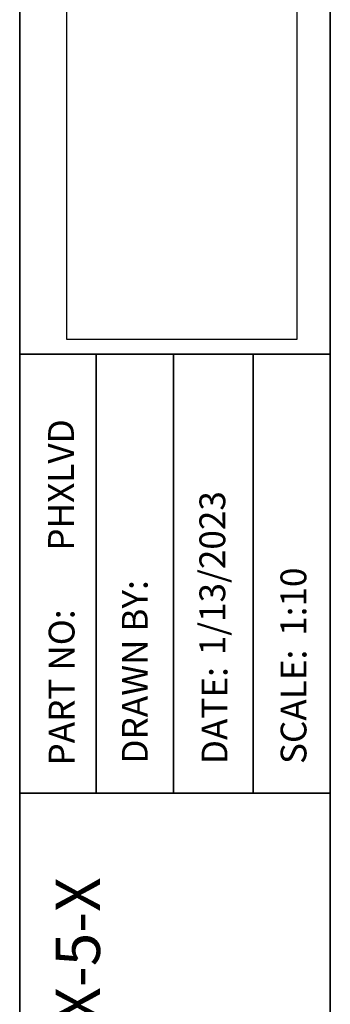
# Model space of a CAD drawing. Units: inches. Extents: x 0.3 to 16.7, y 0.3 to 10.8.
# Drawn here: x 15.9 to 16.7, y 5.3 to 8 of the extents above; entities that cross this region are included whole.
import ezdxf

# ---------------------------------------------------------------- set-up
doc = ezdxf.new("R2010")
doc.units = ezdxf.units.IN
doc.header["$MEASUREMENT"] = 0
doc.layers.add('TITLE_BLOCK', color=7, linetype='Continuous')
doc.styles.add('SLDTEXTSTYLE0', font='TXT', dxfattribs={"width": 0.605})
picture_1 = doc.add_image_def('image1.bmp', size_in_pixel=(3611, 1108))

msp = doc.modelspace()

# ---------------------------------------------------------------- linework, layer by layer
at = {"color": 7, "linetype": 'Continuous', "lineweight": 35}
for p, q in [((15.86324937, 10.75599457), (15.86324937, 0.25024448)), ((16.74068056, 10.75599457), (16.74068056, 0.25024448)), ((16.74068056, 10.75599457), (16.74068056, 0.25024448)), ((16.74068056, 10.75599457), (16.74068056, 5.5))]:
    msp.add_line(p, q, dxfattribs=at)
at = {"layer": 'TITLE_BLOCK', "lineweight": 35}
for p, q in [((16.74068056, 7.09855568), (15.86324937, 7.09855568)), ((16.079515, 7.09855568), (16.079515, 5.85597574)), ((16.29789834, 5.85597574), (16.29789834, 7.09855568)), ((16.52274045, 5.85597574), (16.52274045, 7.09855568)), ((16.74068056, 7.09855568), (16.74068056, 5.85597574)), ((16.74068056, 5.85597574), (15.86324937, 5.85597574))]:
    msp.add_line(p, q, dxfattribs=at)

# ---------------------------------------------------------------- texts
at = {"layer": 'TITLE_BLOCK', "attachment_point": 1, "rotation": 90, "style": 'SLDTEXTSTYLE0'}
for s, insert, char_height in [('PHXLVD', (15.94349563, 6.54197402), 0.072916667), ('1/13/2023', (16.37103622, 6.24603523), 0.072916667), ('1:10', (16.60003497, 6.30092614), 0.072916667), ('PHXLVD-XX-5-X', (15.96510337, 4.41432878), 0.125)]:
    msp.add_mtext(s, dxfattribs=dict(at, insert=insert, char_height=char_height))
at = {"layer": 'TITLE_BLOCK', "color": 7, "char_height": 0.072916667, "attachment_point": 1, "rotation": 90, "style": 'SLDTEXTSTYLE0'}
for s, insert in [('DRAWN BY:', (16.15190735, 5.93914603)), ('PART NO:', (15.94517576, 5.93389932)), ('SCALE:', (16.60044791, 5.93816466)), ('DATE:', (16.37725399, 5.93765909))]:
    msp.add_mtext(s, dxfattribs=dict(at, insert=insert))

# ---------------------------------------------------------------- referenced raster images: frames only (the image files are external)
image = msp.add_image(picture_1, insert=(16.64655579, 7.13999028), size_in_units=(2.11892918, 0.65017267), rotation=90)
image.dxf.flags = 7

doc.saveas('drawing.dxf')
